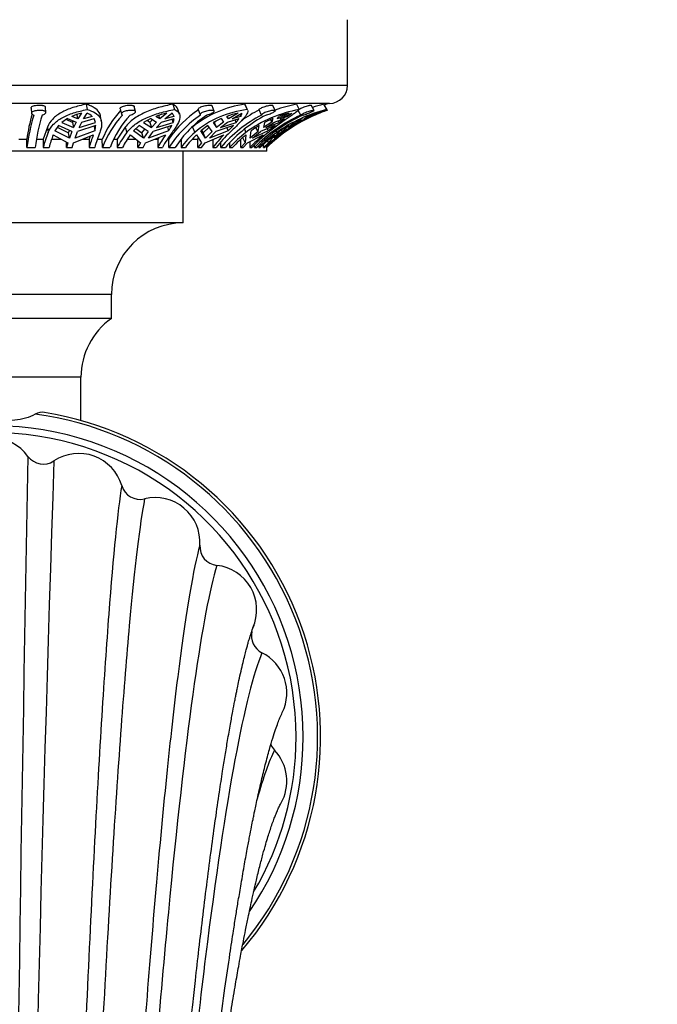
# Model space of a CAD drawing. Units: millimetres. Extents: x 0 to 823, y 0 to 1164.
# Drawn here: x 412 to 465, y 428 to 511 of the extents above; entities that cross this region are included whole.
import ezdxf
from ezdxf import colors
from ezdxf.entities.mleader import LeaderData, LeaderLine
from ezdxf.math import Vec2, Vec3

# ---------------------------------------------------------------- set-up
doc = ezdxf.new("R2010")
doc.units = ezdxf.units.MM
doc.layers.add('DV5_Défaut', color=7, linetype='Continuous')
doc.layers.add('Défaut', color=7, linetype='Continuous')

# ---------------------------------------------------------------- blocks, each defined once
blk = doc.blocks.new('_DOT')
at = {"color": 0}
blk.add_line((0, 0), (-1, 0), dxfattribs=at)
at = {"color": 0, "const_width": 0.333}
blk.add_lwpolyline([(-0.1665, 0, 1), (0.1665, 0, 1)], format="xyb", close=True, dxfattribs=at)
blk = doc.blocks.new('SE4')
at = {"layer": 'DV5_Défaut', "color": 7, "linetype": 'Continuous'}
for p, q in [((439.394, 505.283), (439.394, 510.783)), ((439.394, 505.283), (379.894, 505.283)), ((437.894, 503.783), (381.394, 503.783)), ((412.919, 503.391), (412.964, 502.953)), ((414.162, 503.03), (414.117, 503.469)), ((417.538, 503.708), (417.609, 503.265)), ((420.368, 503.321), (420.48, 502.884)), ((421.665, 503.093), (421.552, 503.533)), ((424.792, 503.708), (424.929, 503.265)), ((425.344, 502.853), (425.209, 503.292)), ((426.904, 503.264), (427.075, 502.828)), ((428.24, 503.142), (428.068, 503.582)), ((430.819, 503.708), (431.01, 503.265)), ((431.029, 503.23), (430.838, 503.672)), ((432.207, 502.803), (431.992, 503.24)), ((433.357, 503.175), (433.14, 503.615)), ((435.13, 503.708), (435.361, 503.265)), ((436.603, 503.193), (436.358, 503.634)), ((437.377, 503.708), (437.628, 503.265)), ((437.713, 503.199), (437.461, 503.641)), ((415.964, 502.508), (415.486, 502.188)), ((416.402, 502.194), (415.852, 502.433)), ((415.964, 502.508), (416.691, 502.223)), ((416.84, 502.501), (416.326, 502.687)), ((416.84, 502.501), (416.782, 502.863)), ((417.142, 502.977), (416.84, 502.501)), ((417.171, 502.223), (418.19, 502.508)), ((417.32, 502.501), (417.621, 502.977)), ((418.045, 502.687), (417.32, 502.501)), ((418.815, 502.241), (418.744, 502.679)), ((422.932, 502.508), (422.33, 502.188)), ((422.863, 502.194), (423.073, 502.425)), ((422.932, 502.508), (423.417, 502.223)), ((423.703, 502.501), (423.363, 502.687)), ((423.703, 502.501), (423.618, 502.775)), ((424.282, 502.977), (423.703, 502.501)), ((423.838, 502.223), (424.883, 502.508)), ((424.123, 502.501), (424.702, 502.977)), ((424.87, 502.687), (424.123, 502.501)), ((424.811, 502.188), (424.726, 502.465)), ((424.847, 502.763), (424.87, 502.687)), ((428.823, 502.508), (428.146, 502.188)), ((428.823, 502.508), (429.027, 502.223)), ((429.427, 502.501), (429.288, 502.687)), ((429.427, 502.501), (429.339, 502.704)), ((429.355, 502.223), (430.342, 502.508)), ((430.236, 502.977), (429.427, 502.501)), ((429.754, 502.501), (430.563, 502.977)), ((430.461, 502.687), (429.754, 502.501)), ((430.078, 502.188), (429.984, 502.405)), ((430.078, 502.188), (430.342, 502.508)), ((430.382, 502.87), (430.461, 502.687)), ((433.161, 502.508), (432.463, 502.188)), ((432.966, 502.419), (433.067, 502.223)), ((433.161, 502.508), (433.067, 502.223)), ((433.275, 502.223), (434.124, 502.508)), ((434.522, 502.977), (433.548, 502.501)), ((433.548, 502.501), (433.622, 502.687)), ((433.689, 502.188), (434.124, 502.508)), ((433.755, 502.501), (434.73, 502.977)), ((434.366, 502.687), (433.755, 502.501)), ((434.32, 502.777), (434.366, 502.687)), ((435.593, 502.508), (434.932, 502.188)), ((435.593, 502.508), (435.21, 502.223)), ((435.494, 502.803), (435.279, 503.192)), ((435.281, 502.223), (435.923, 502.508)), ((435.352, 502.188), (435.923, 502.508)), ((436.792, 502.977), (435.732, 502.501)), ((435.732, 502.501), (436.013, 502.687)), ((435.804, 502.501), (436.864, 502.977)), ((436.268, 502.687), (435.804, 502.501)), ((436.687, 502.803), (436.662, 502.846)), ((414.289, 501.795), (413.934, 500.783)), ((414.289, 501.795), (414.359, 501.358)), ((415.222, 501.94), (414.911, 501.492)), ((415.117, 501.788), (416.058, 501.312)), ((416.333, 501.424), (415.222, 501.94)), ((415.486, 502.188), (416.472, 501.759)), ((416.402, 502.194), (416.459, 502.314)), ((416.402, 502.194), (416.472, 501.759)), ((416.691, 502.223), (416.472, 501.759)), ((418.336, 501.94), (416.813, 501.424)), ((416.952, 501.759), (417.171, 502.223)), ((416.952, 501.759), (418.316, 502.188)), ((418.191, 501.89), (418.255, 501.492)), ((420.807, 501.795), (420.126, 500.783)), ((420.807, 501.795), (420.942, 501.358)), ((421.971, 501.94), (421.494, 501.492)), ((421.696, 501.682), (422.202, 501.312)), ((422.73, 501.424), (421.971, 501.94)), ((422.202, 501.312), (422.429, 501.628)), ((422.33, 502.188), (422.998, 501.759)), ((422.863, 502.194), (422.627, 502.346)), ((422.863, 502.194), (422.998, 501.759)), ((423.417, 502.223), (422.998, 501.759)), ((424.701, 501.94), (423.151, 501.424)), ((423.418, 501.759), (423.838, 502.223)), ((423.418, 501.759), (424.811, 502.188)), ((424.326, 501.815), (424.426, 501.492)), ((426.421, 501.795), (426.61, 501.358)), ((427.721, 501.94), (427.117, 501.492)), ((427.329, 501.312), (427.816, 501.798)), ((428.067, 501.424), (427.721, 501.94)), ((428.146, 502.188), (428.441, 501.759)), ((428.253, 502.194), (428.394, 502.305)), ((428.253, 502.194), (428.441, 501.759)), ((429.846, 501.94), (428.394, 501.424)), ((429.027, 502.223), (428.441, 501.759)), ((428.769, 501.759), (429.355, 502.223)), ((428.769, 501.759), (430.078, 502.188)), ((429.291, 501.742), (429.399, 501.492)), ((430.77, 501.615), (430.903, 501.358)), ((431.911, 501.424), (431.736, 501.762)), ((431.911, 501.424), (432.007, 501.94)), ((433.355, 501.94), (432.119, 501.424)), ((433.067, 502.223), (432.362, 501.759)), ((432.463, 502.188), (432.362, 501.759)), ((432.569, 501.759), (433.275, 502.223)), ((432.569, 501.759), (433.689, 502.188)), ((432.685, 501.66), (432.772, 501.492)), ((433.689, 502.188), (433.612, 502.336)), ((434.481, 501.94), (433.775, 501.492)), ((433.952, 501.424), (434.481, 501.94)), ((434.943, 501.94), (434.023, 501.424)), ((435.21, 502.223), (434.442, 501.759)), ((434.932, 502.188), (434.442, 501.759)), ((434.513, 501.759), (435.352, 502.188)), ((435.166, 502.301), (435.21, 502.223)), ((435.255, 502.208), (435.281, 502.223)), ((435.352, 502.188), (435.321, 502.241)), ((411.894, 500.783), (412.57, 500.783)), ((412.581, 500.097), (412.57, 500.783)), ((413.379, 500.783), (413.934, 500.783)), ((413.934, 500.783), (413.934, 500.097)), ((414.645, 500.783), (415.437, 500.783)), ((414.768, 501.142), (415.999, 500.477)), ((416.129, 500.872), (414.911, 501.492)), ((416.058, 501.312), (416.134, 501.516)), ((416.129, 500.872), (416.058, 501.312)), ((416.333, 501.424), (416.129, 500.872)), ((416.478, 500.477), (418.127, 501.142)), ((418.255, 501.492), (416.608, 500.872)), ((416.608, 500.872), (416.813, 501.424)), ((417.239, 500.783), (417.784, 500.783)), ((417.872, 501.039), (417.784, 500.783)), ((417.784, 500.783), (417.784, 500.097)), ((418.469, 500.783), (418.879, 500.783)), ((418.889, 500.097), (418.879, 500.783)), ((419.84, 500.783), (420.126, 500.783)), ((420.126, 500.783), (420.126, 500.097)), ((420.993, 500.783), (421.696, 500.783)), ((421.228, 501.142), (422.088, 500.477)), ((422.338, 500.872), (421.494, 501.492)), ((422.338, 500.872), (422.202, 501.312)), ((422.73, 501.424), (422.338, 500.872)), ((422.509, 500.477), (424.172, 501.142)), ((424.426, 501.492), (422.759, 500.872)), ((422.759, 500.872), (423.151, 501.424)), ((423.277, 500.783), (423.515, 500.783)), ((423.601, 500.914), (423.515, 500.783)), ((423.515, 500.783), (423.515, 500.097)), ((424.328, 500.783), (424.439, 500.783)), ((424.448, 500.097), (424.439, 500.783)), ((425.469, 500.783), (425.469, 500.097)), ((426.422, 500.783), (426.862, 500.783)), ((426.749, 501.142), (427.17, 500.477)), ((426.862, 500.783), (426.927, 500.86)), ((426.862, 500.097), (426.862, 500.783)), ((427.519, 500.872), (427.117, 501.492)), ((427.181, 501.539), (427.329, 501.312)), ((427.519, 500.872), (427.329, 501.312)), ((427.498, 500.477), (429.041, 501.142)), ((428.067, 501.424), (427.519, 500.872)), ((429.399, 501.492), (427.846, 500.872)), ((427.846, 500.872), (428.394, 501.424)), ((428.122, 500.746), (428.122, 500.097)), ((430.46, 500.097), (430.46, 500.783)), ((430.601, 500.921), (430.832, 500.477)), ((430.884, 501.142), (430.832, 500.477)), ((431.04, 500.477), (432.338, 501.142)), ((431.252, 500.872), (431.324, 501.492)), ((431.911, 501.424), (431.252, 500.872)), ((432.772, 501.492), (431.459, 500.872)), ((431.459, 500.872), (432.119, 501.424)), ((433.298, 501.142), (432.777, 500.477)), ((432.848, 500.477), (433.796, 501.142)), ((433.234, 500.872), (433.775, 501.492)), ((433.952, 501.424), (433.234, 500.872)), ((434.271, 501.492), (433.305, 500.872)), ((433.41, 501.471), (433.474, 501.358)), ((433.952, 501.424), (433.877, 501.556)), ((433.994, 501.402), (434.023, 501.424)), ((434.241, 501.546), (434.271, 501.492)), ((412.581, 500.097), (413.274, 500.097)), ((413.934, 500.097), (414.426, 500.097)), ((415.884, 500.097), (415.884, 500.54)), ((415.999, 500.477), (415.884, 500.097)), ((415.884, 500.097), (416.363, 500.097)), ((416.363, 500.097), (416.478, 500.477)), ((417.784, 500.097), (418.252, 500.097)), ((418.889, 500.097), (419.526, 500.097)), ((420.126, 500.097), (420.571, 500.097)), ((421.868, 500.097), (421.868, 500.648)), ((422.088, 500.477), (421.868, 500.097)), ((421.868, 500.097), (422.288, 500.097)), ((422.288, 500.097), (422.509, 500.477)), ((423.515, 500.097), (423.912, 500.097)), ((424.448, 500.097), (424.977, 500.097)), ((425.469, 500.097), (425.83, 500.097)), ((427.17, 500.477), (426.862, 500.097)), ((426.862, 500.097), (427.189, 500.097)), ((427.189, 500.097), (427.498, 500.477)), ((428.122, 500.097), (428.416, 500.097)), ((428.807, 500.097), (428.803, 500.557)), ((428.807, 500.097), (429.186, 500.097)), ((429.531, 500.467), (429.531, 500.097)), ((429.531, 500.097), (429.778, 500.097)), ((430.832, 500.477), (430.46, 500.097)), ((430.46, 500.097), (430.668, 500.097)), ((430.668, 500.097), (431.04, 500.477)), ((431.232, 500.576), (431.232, 500.097)), ((431.232, 500.097), (431.4, 500.097)), ((431.614, 500.097), (431.613, 500.308)), ((431.614, 500.097), (431.811, 500.097)), ((431.981, 500.256), (431.981, 500.097)), ((431.981, 500.097), (432.095, 500.097)), ((432.777, 500.477), (432.373, 500.097)), ((432.373, 500.097), (432.373, 500.353)), ((432.373, 500.097), (432.444, 500.097)), ((432.444, 500.097), (432.848, 500.477)), ((432.593, 500.237), (432.593, 500.097)), ((432.593, 500.097), (432.621, 500.097)), ((432.644, 500.097), (432.642, 500.097)), ((432.644, 499.783), (432.644, 500.097)), ((432.685, 500.641), (432.777, 500.477)), ((432.644, 499.783), (386.644, 499.783)), ((425.644, 493.783), (425.644, 499.783)), ((425.644, 493.783), (393.644, 493.783)), ((419.644, 487.783), (399.644, 487.783)), ((419.644, 485.783), (419.644, 487.783)), ((419.644, 485.783), (399.644, 485.783)), ((417.094, 480.874), (402.194, 480.874)), ((417.094, 477.254), (417.094, 480.874))]:
    blk.add_line(p, q, dxfattribs=at)
for centre, radius, start, end in [((437.894, 505.283), 1.5, 270, 0), ((432.366, 495.259), 9.662, 124.29921, 145.12839), ((432.001, 494.982), 8.806, 97.71359, 129.31612), ((432.024, 494.897), 8.429, 96.90647, 129.96002), ((437.402, 492.916), 11.656, 117.65563, 126.18007), ((437.228, 492.737), 10.692, 100.06104, 126.26825), ((437.136, 492.898), 10.995, 100.51235, 110.18672), ((440.689, 491.123), 12.522, 104.14907, 125.17849), ((443.434, 488.382), 15.976, 111.3107, 118.33716), ((440.679, 491.09), 13.043, 104.66526, 108.80062), ((441.266, 492.391), 11.875, 108.68746, 108.86069), ((442.051, 490.414), 14, 107.27342, 109.15574), ((427.544, 498.806), 15.104, 164.29156, 172.48035), ((428.455, 498.17), 15.991, 163.15671, 173.07922), ((428.591, 498.287), 15.424, 162.97301, 173.2614), ((418.827, 496.937), 6.271, 105.594, 113.50593), ((416.97, 501.568), 1.552, 46.15189, 65.1992), ((417.399, 502.01), 0.934, 10.97392, 32.19735), ((426.849, 497.414), 8.653, 138.15615, 157.09022), ((427.127, 496.871), 8.847, 137.88984, 158.61468), ((427.599, 496.973), 8.656, 137.65671, 158.84462), ((426.542, 494.201), 9.062, 104.44426, 110.53751), ((432.491, 494.884), 9.584, 124.28194, 147.05147), ((424.324, 502.564), 0.56, 17.37622, 47.48124), ((423.757, 502.593), 1.13, 339.00137, 355.69652), ((432.949, 494.953), 9.488, 124.16203, 147.16785), ((437.453, 492.725), 11.362, 117.49997, 139.54883), ((437.806, 492.758), 11.321, 117.45733, 139.58805), ((433.064, 492.022), 11.314, 104.47691, 109.49702), ((429.913, 503.043), 0.653, 327.02603, 354.19974), ((440.802, 491.062), 12.886, 114.32452, 135.47819), ((440.995, 491.067), 12.879, 114.31705, 135.48238), ((442.048, 490.414), 13.5, 113.40012, 134.17127), ((437.966, 490.727), 12.725, 105.70414, 109.96192), ((430.806, 507.529), 6.01, 306.32997, 310.76064), ((443.434, 488.382), 15.976, 118.42143, 122.35899), ((441.232, 489.833), 13.874, 108.66441, 112.09818), ((446.238, 482.939), 22.122, 115.0725, 116.78742), ((441.344, 492.222), 11.561, 108.30178, 113.75555), ((416.663, 502.011), 1.674, 341.95504, 357.56368), ((421.164, 503.806), 3.999, 324.64953, 332.18022), ((416.017, 515.311), 19.237, 314.08033, 315.96434), ((435.855, 495.326), 7.651, 120.18959, 126.30398), ((454.957, 473.196), 35.956, 126.9269, 128.0978), ((443.104, 488.966), 15.327, 122.17241, 125.18887), ((428.23, 495.978), 14.878, 158.80267, 163.92916), ((429.313, 495.799), 15.495, 159.8269, 163.89553), ((432.671, 495.799), 15.495, 159.8269, 163.89553), ((432.548, 495.978), 14.878, 158.80267, 163.92916), ((429.885, 494.677), 11.163, 143.23636, 150.95133), ((430.562, 494.545), 11.431, 144.74776, 150.94042), ((433.507, 494.545), 11.431, 144.74776, 150.94042), ((433.67, 494.677), 11.163, 143.23636, 150.95133), ((434.613, 492.972), 11.592, 133.66355, 142.07521), ((435.071, 492.903), 11.711, 135.28485, 142.09787), ((437.363, 492.903), 11.711, 135.28485, 142.09787), ((437.56, 492.972), 11.592, 133.66355, 142.07521), ((438.779, 491.406), 12.692, 128.35634, 136.77927), ((439.053, 491.393), 12.719, 129.96375, 136.82253), ((440.507, 491.393), 12.719, 129.96375, 136.82253), ((440.648, 491.406), 12.692, 128.35634, 136.77927), ((441.382, 490.475), 13.453, 126.00093, 134.33438), ((441.492, 490.496), 13.434, 127.58408, 134.38633), ((441.99, 490.496), 13.434, 127.58408, 134.38633), ((442.022, 490.475), 13.453, 126.00093, 128.47442), ((442.051, 490.414), 13.5, 133.9235, 134.17229), ((425.644, 487.783), 6, 90, 180), ((423.094, 480.874), 6, 125.09963, 180), ((413.851, 476.792), 1.153, 80.49814, 120.03623), ((409.644, 450.783), 27.25, 320.45027, 82.34593), ((409.644, 450.783), 27.5, 319.51463, 80.79966), ((409.644, 450.783), 26.042, 0, 214.16656), ((409.644, 450.783), 25.45, 0, 210.48155), ((409.644, 472.033), 3.75, 36.39173, 143.60827), ((416.912, 470.751), 3.75, 16.39173, 123.60827), ((8903.894, 308.329), 8492.853, 178.8805131, 180.1811931), ((5321.868, 308.408), 4909.821, 178.068706, 180.312418), ((413.951, 475.207), 1.6, 216.39173, 303.60827), ((422.044, 472.261), 1.6, 196.39173, 283.60827), ((423.303, 467.061), 3.75, 356.39173, 103.60827), ((428.643, 466.724), 1.6, 176.39173, 263.60827), ((428.047, 461.408), 3.75, 336.39173, 83.60827), ((432.949, 459.265), 1.6, 167.74651, 243.60827), ((430.571, 454.473), 3.75, 333.82794, 63.60827), ((409.644, 450.783), 26.042, 325.88542, 0), ((409.644, 450.783), 25.45, 329.3766, 0), ((434.445, 450.783), 1.6, 203.49628, 223.60827), ((430.571, 447.093), 3.75, 330.1602, 43.60827)]:
    blk.add_arc(centre, radius, start, end, dxfattribs=at)
for points, knots in [([(412.919, 503.392), (412.919, 503.395), (412.918, 503.398), (412.918, 503.4), (412.919, 503.426), (412.93, 503.451), (412.953, 503.475), (412.975, 503.499), (413.009, 503.522), (413.052, 503.542), (413.094, 503.562), (413.147, 503.58), (413.205, 503.595), (413.263, 503.609), (413.328, 503.621), (413.395, 503.629), (413.461, 503.636), (413.53, 503.64), (413.597, 503.64), (413.662, 503.64), (413.727, 503.637), (413.787, 503.63), (413.822, 503.626), (413.857, 503.62), (413.888, 503.613), (413.941, 503.602), (413.987, 503.587), (414.023, 503.57), (414.059, 503.552), (414.086, 503.532), (414.101, 503.51), (414.11, 503.497), (414.116, 503.483), (414.117, 503.469)], [0, 0, 0, 0, 0.012554, 0.012554, 0.012554, 0.120094, 0.120094, 0.120094, 0.228788, 0.228788, 0.228788, 0.338137, 0.338137, 0.338137, 0.446884, 0.446884, 0.446884, 0.553879, 0.553879, 0.553879, 0.659144, 0.659144, 0.659144, 0.722541, 0.722541, 0.722541, 0.829908, 0.829908, 0.829908, 0.937198, 0.937198, 0.937198, 1, 1, 1, 1]), ([(417.538, 503.708), (417.141, 503.632), (416.767, 503.539), (416.238, 503.367), (416.069, 503.304), (415.75, 503.168), (415.6, 503.095), (415.176, 502.859), (414.929, 502.675), (414.536, 502.268), (414.387, 502.043), (414.289, 501.795)], [0, 0, 0, 0, 0.25, 0.25, 0.375, 0.375, 0.5, 0.5, 0.75, 0.75, 1, 1, 1, 1]), ([(414.359, 501.358), (414.455, 501.603), (414.606, 501.834), (414.9, 502.139), (415.01, 502.235), (415.252, 502.416), (415.386, 502.502), (415.811, 502.738), (416.129, 502.87), (416.833, 503.097), (417.211, 503.19), (417.609, 503.265)], [0, 0, 0, 0, 0.25, 0.25, 0.375, 0.375, 0.5, 0.5, 0.75, 0.75, 1, 1, 1, 1]), ([(418.744, 502.679), (418.725, 502.8), (418.686, 502.912), (418.533, 503.174), (418.396, 503.308), (418.122, 503.479), (418.02, 503.532), (417.793, 503.627), (417.671, 503.67), (417.538, 503.708)], [0, 0, 0, 0, 0.244334, 0.244334, 0.622167, 0.622167, 0.811083, 0.811083, 1, 1, 1, 1]), ([(417.609, 503.265), (417.874, 503.19), (418.098, 503.099), (418.465, 502.872), (418.603, 502.738), (418.787, 502.425), (418.832, 502.241), (418.827, 501.936), (418.813, 501.828), (418.763, 501.602), (418.726, 501.482), (418.677, 501.358)], [0, 0, 0, 0, 0.25, 0.25, 0.5, 0.5, 0.75, 0.75, 0.875, 0.875, 1, 1, 1, 1]), ([(420.367, 503.322), (420.365, 503.331), (420.365, 503.34), (420.365, 503.349), (420.368, 503.373), (420.382, 503.399), (420.406, 503.424), (420.431, 503.449), (420.466, 503.474), (420.51, 503.497), (420.554, 503.52), (420.608, 503.541), (420.667, 503.56), (420.726, 503.579), (420.791, 503.595), (420.858, 503.608), (420.925, 503.62), (420.994, 503.629), (421.061, 503.635), (421.126, 503.64), (421.191, 503.641), (421.249, 503.639), (421.284, 503.638), (421.318, 503.635), (421.348, 503.631), (421.398, 503.625), (421.442, 503.615), (421.475, 503.601), (421.507, 503.588), (421.531, 503.572), (421.543, 503.553), (421.547, 503.546), (421.55, 503.54), (421.552, 503.533)], [0, 0, 0, 0, 0.039902, 0.039902, 0.039902, 0.146835, 0.146835, 0.146835, 0.2548, 0.2548, 0.2548, 0.363862, 0.363862, 0.363862, 0.473251, 0.473251, 0.473251, 0.581615, 0.581615, 0.581615, 0.688077, 0.688077, 0.688077, 0.752292, 0.752292, 0.752292, 0.858612, 0.858612, 0.858612, 0.964848, 0.964848, 0.964848, 1, 1, 1, 1]), ([(424.792, 503.708), (424.374, 503.631), (423.967, 503.538), (423.375, 503.367), (423.179, 503.304), (422.804, 503.168), (422.624, 503.095), (422.277, 502.937), (422.111, 502.853), (421.795, 502.671), (421.644, 502.573), (421.228, 502.267), (420.995, 502.042), (420.807, 501.795)], [0, 0, 0, 0, 0.25, 0.25, 0.375, 0.375, 0.5, 0.5, 0.625, 0.625, 0.75, 0.75, 1, 1, 1, 1]), ([(420.942, 501.358), (421.127, 501.603), (421.365, 501.834), (421.779, 502.14), (421.927, 502.236), (422.242, 502.416), (422.411, 502.502), (422.934, 502.738), (423.308, 502.871), (423.902, 503.041), (424.105, 503.093), (424.514, 503.186), (424.72, 503.227), (424.929, 503.265)], [0, 0, 0, 0, 0.25, 0.25, 0.375, 0.375, 0.5, 0.5, 0.75, 0.75, 0.875, 0.875, 1, 1, 1, 1]), ([(424.929, 503.265), (425.092, 503.19), (425.21, 503.099), (425.356, 502.871), (425.382, 502.739), (425.344, 502.425), (425.278, 502.241), (425.118, 501.936), (425.054, 501.829), (424.906, 501.602), (424.821, 501.482), (424.728, 501.358)], [0, 0, 0, 0, 0.25, 0.25, 0.5, 0.5, 0.75, 0.75, 0.875, 0.875, 1, 1, 1, 1]), ([(425.208, 503.293), (425.194, 503.339), (425.174, 503.382), (425.076, 503.536), (424.957, 503.631), (424.792, 503.708)], [0, 0, 0, 0, 0.261351, 0.261351, 1, 1, 1, 1]), ([(426.904, 503.265), (426.9, 503.276), (426.899, 503.288), (426.902, 503.3), (426.907, 503.322), (426.923, 503.346), (426.949, 503.371), (426.975, 503.396), (427.012, 503.421), (427.056, 503.446), (427.102, 503.471), (427.156, 503.495), (427.214, 503.517), (427.274, 503.539), (427.339, 503.559), (427.405, 503.576), (427.472, 503.593), (427.541, 503.607), (427.606, 503.618), (427.671, 503.628), (427.735, 503.635), (427.792, 503.638), (427.827, 503.64), (427.86, 503.641), (427.89, 503.64), (427.937, 503.638), (427.977, 503.633), (428.006, 503.624), (428.036, 503.616), (428.056, 503.604), (428.065, 503.589), (428.066, 503.587), (428.067, 503.584), (428.068, 503.582)], [0, 0, 0, 0, 0.059649, 0.059649, 0.059649, 0.166172, 0.166172, 0.166172, 0.2734, 0.2734, 0.2734, 0.381749, 0.381749, 0.381749, 0.491061, 0.491061, 0.491061, 0.600322, 0.600322, 0.600322, 0.708192, 0.708192, 0.708192, 0.77438, 0.77438, 0.77438, 0.879787, 0.879787, 0.879787, 0.985133, 0.985133, 0.985133, 1, 1, 1, 1]), ([(431.992, 503.24), (431.992, 503.245), (431.994, 503.251), (431.996, 503.257), (432.004, 503.275), (432.022, 503.296), (432.05, 503.319), (432.078, 503.342), (432.117, 503.367), (432.162, 503.392), (432.208, 503.417), (432.262, 503.443), (432.321, 503.467), (432.38, 503.491), (432.444, 503.514), (432.509, 503.535), (432.575, 503.556), (432.643, 503.575), (432.707, 503.59), (432.771, 503.605), (432.833, 503.617), (432.888, 503.626), (432.923, 503.631), (432.955, 503.635), (432.984, 503.638), (433.028, 503.641), (433.065, 503.641), (433.091, 503.637), (433.117, 503.634), (433.134, 503.627), (433.14, 503.616), (433.14, 503.616), (433.14, 503.616), (433.14, 503.615)], [0, 0, 0, 0, 0.0350692, 0.0350692, 0.0350692, 0.1454956, 0.1454956, 0.1454956, 0.2562813, 0.2562813, 0.2562813, 0.3679492, 0.3679492, 0.3679492, 0.4808188, 0.4808188, 0.4808188, 0.5944737, 0.5944737, 0.5944737, 0.7076652, 0.7076652, 0.7076652, 0.7790562, 0.7790562, 0.7790562, 0.8880922, 0.8880922, 0.8880922, 0.9971146, 0.9971146, 0.9971146, 1, 1, 1, 1]), ([(435.361, 503.265), (435.291, 503.19), (435.177, 503.098), (434.943, 502.929), (434.854, 502.866), (434.66, 502.732), (434.554, 502.659), (434.327, 502.503), (434.205, 502.418), (433.947, 502.237), (433.81, 502.139), (433.387, 501.832), (433.088, 501.607), (432.773, 501.358)], [0, 0, 0, 0, 0.25, 0.25, 0.375, 0.375, 0.5, 0.5, 0.625, 0.625, 0.75, 0.75, 1, 1, 1, 1]), ([(435.337, 503.297), (435.361, 503.311), (435.387, 503.325), (435.416, 503.34), (435.464, 503.364), (435.519, 503.389), (435.577, 503.414), (435.636, 503.439), (435.7, 503.465), (435.764, 503.488), (435.828, 503.511), (435.894, 503.534), (435.956, 503.553), (436.018, 503.572), (436.078, 503.589), (436.13, 503.603), (436.164, 503.611), (436.196, 503.619), (436.224, 503.625), (436.265, 503.633), (436.298, 503.638), (436.321, 503.64), (436.343, 503.641), (436.355, 503.639), (436.358, 503.634)], [0, 0, 0, 0, 0.085053, 0.085053, 0.085053, 0.222777, 0.222777, 0.222777, 0.361769, 0.361769, 0.361769, 0.502218, 0.502218, 0.502218, 0.643271, 0.643271, 0.643271, 0.734585, 0.734585, 0.734585, 0.870289, 0.870289, 0.870289, 1, 1, 1, 1]), ([(413.844, 502.804), (413.867, 502.81), (413.89, 502.817), (413.911, 502.824), (413.966, 502.843), (414.014, 502.864), (414.053, 502.887), (414.091, 502.911), (414.121, 502.936), (414.139, 502.96), (414.158, 502.985), (414.165, 503.011), (414.161, 503.034), (414.158, 503.058), (414.142, 503.081), (414.115, 503.101), (414.089, 503.121), (414.052, 503.139), (414.006, 503.153), (413.976, 503.163), (413.942, 503.171), (413.906, 503.177), (413.852, 503.187), (413.791, 503.193), (413.727, 503.196), (413.664, 503.199), (413.596, 503.199), (413.531, 503.195), (413.465, 503.191), (413.399, 503.183), (413.338, 503.172), (413.277, 503.161), (413.219, 503.147), (413.169, 503.13), (413.118, 503.113), (413.075, 503.093), (413.042, 503.071), (413.008, 503.049), (412.984, 503.025), (412.972, 503), (412.961, 502.975), (412.96, 502.949), (412.972, 502.924), (412.983, 502.9), (413.006, 502.876), (413.04, 502.854), (413.069, 502.835), (413.107, 502.818), (413.151, 502.803)], [0, 0, 0, 0, 0.026347, 0.026347, 0.026347, 0.09292, 0.09292, 0.09292, 0.159866, 0.159866, 0.159866, 0.22734, 0.22734, 0.22734, 0.295302, 0.295302, 0.295302, 0.363302, 0.363302, 0.363302, 0.407028, 0.407028, 0.407028, 0.472413, 0.472413, 0.472413, 0.537813, 0.537813, 0.537813, 0.603068, 0.603068, 0.603068, 0.66907, 0.66907, 0.66907, 0.736314, 0.736314, 0.736314, 0.804463, 0.804463, 0.804463, 0.87266, 0.87266, 0.87266, 0.940216, 0.940216, 0.940216, 1, 1, 1, 1]), ([(421.201, 502.804), (421.201, 502.804), (421.201, 502.804), (421.201, 502.804), (421.266, 502.82), (421.328, 502.839), (421.384, 502.861), (421.441, 502.882), (421.492, 502.907), (421.533, 502.931), (421.575, 502.956), (421.609, 502.981), (421.631, 503.006), (421.654, 503.03), (421.666, 503.054), (421.667, 503.076), (421.668, 503.098), (421.657, 503.118), (421.635, 503.135), (421.613, 503.151), (421.58, 503.166), (421.538, 503.176), (421.511, 503.182), (421.481, 503.188), (421.448, 503.191), (421.397, 503.197), (421.338, 503.199), (421.277, 503.198), (421.215, 503.197), (421.149, 503.192), (421.084, 503.183), (421.018, 503.175), (420.951, 503.163), (420.889, 503.149), (420.826, 503.134), (420.765, 503.116), (420.712, 503.096), (420.659, 503.076), (420.611, 503.053), (420.574, 503.029), (420.537, 503.005), (420.51, 502.979), (420.494, 502.954), (420.478, 502.929), (420.474, 502.904), (420.481, 502.88), (420.488, 502.858), (420.507, 502.836), (420.536, 502.818), (420.545, 502.813), (420.554, 502.808), (420.564, 502.803)], [0, 0, 0, 0, 0.000247, 0.000247, 0.000247, 0.066722, 0.066722, 0.066722, 0.133504, 0.133504, 0.133504, 0.200763, 0.200763, 0.200763, 0.268565, 0.268565, 0.268565, 0.336635, 0.336635, 0.336635, 0.404298, 0.404298, 0.404298, 0.446788, 0.446788, 0.446788, 0.512117, 0.512117, 0.512117, 0.577431, 0.577431, 0.577431, 0.643042, 0.643042, 0.643042, 0.709796, 0.709796, 0.709796, 0.77768, 0.77768, 0.77768, 0.845969, 0.845969, 0.845969, 0.913829, 0.913829, 0.913829, 0.980911, 0.980911, 0.980911, 1, 1, 1, 1]), ([(427.621, 502.804), (427.664, 502.814), (427.706, 502.826), (427.748, 502.839), (427.812, 502.859), (427.875, 502.882), (427.932, 502.905), (427.99, 502.929), (428.043, 502.955), (428.087, 502.98), (428.131, 503.004), (428.168, 503.029), (428.194, 503.052), (428.221, 503.075), (428.237, 503.097), (428.242, 503.116), (428.246, 503.135), (428.239, 503.151), (428.222, 503.164), (428.204, 503.176), (428.175, 503.186), (428.137, 503.191), (428.113, 503.195), (428.086, 503.197), (428.056, 503.198), (428.009, 503.199), (427.953, 503.197), (427.893, 503.191), (427.834, 503.185), (427.769, 503.176), (427.704, 503.163), (427.639, 503.151), (427.572, 503.135), (427.509, 503.117), (427.445, 503.098), (427.383, 503.077), (427.328, 503.054), (427.272, 503.031), (427.223, 503.006), (427.183, 502.981), (427.144, 502.956), (427.113, 502.93), (427.094, 502.905), (427.076, 502.881), (427.068, 502.858), (427.072, 502.838), (427.074, 502.825), (427.081, 502.814), (427.092, 502.803)], [0, 0, 0, 0, 0.043403, 0.043403, 0.043403, 0.110048, 0.110048, 0.110048, 0.177111, 0.177111, 0.177111, 0.244721, 0.244721, 0.244721, 0.312746, 0.312746, 0.312746, 0.38063, 0.38063, 0.38063, 0.447636, 0.447636, 0.447636, 0.488632, 0.488632, 0.488632, 0.554278, 0.554278, 0.554278, 0.619878, 0.619878, 0.619878, 0.686174, 0.686174, 0.686174, 0.753706, 0.753706, 0.753706, 0.821947, 0.821947, 0.821947, 0.890018, 0.890018, 0.890018, 0.957363, 0.957363, 0.957363, 1, 1, 1, 1]), ([(431.044, 503.184), (431.056, 503.127), (431.047, 503.061), (430.996, 502.929), (430.963, 502.866), (430.875, 502.732), (430.821, 502.66), (430.629, 502.425), (430.457, 502.241), (430.053, 501.833), (429.819, 501.607), (429.557, 501.358)], [0, 0, 0, 0, 0.181659, 0.181659, 0.318049, 0.318049, 0.454439, 0.454439, 0.72722, 0.72722, 1, 1, 1, 1]), ([(432.586, 502.804), (432.604, 502.808), (432.623, 502.814), (432.642, 502.819), (432.704, 502.837), (432.769, 502.859), (432.832, 502.881), (432.895, 502.904), (432.959, 502.929), (433.017, 502.954), (433.076, 502.979), (433.131, 503.004), (433.178, 503.028), (433.225, 503.052), (433.265, 503.075), (433.295, 503.096), (433.325, 503.116), (433.345, 503.134), (433.354, 503.149), (433.363, 503.164), (433.361, 503.176), (433.347, 503.184), (433.334, 503.192), (433.31, 503.197), (433.276, 503.198), (433.255, 503.199), (433.231, 503.198), (433.205, 503.196), (433.16, 503.192), (433.107, 503.185), (433.05, 503.175), (432.993, 503.165), (432.93, 503.151), (432.866, 503.135), (432.802, 503.118), (432.735, 503.098), (432.671, 503.077), (432.607, 503.055), (432.543, 503.031), (432.487, 503.007), (432.431, 502.982), (432.379, 502.956), (432.337, 502.931), (432.296, 502.906), (432.263, 502.882), (432.241, 502.86), (432.219, 502.839), (432.208, 502.819), (432.207, 502.803)], [0, 0, 0, 0, 0.020517, 0.020517, 0.020517, 0.087066, 0.087066, 0.087066, 0.153972, 0.153972, 0.153972, 0.221397, 0.221397, 0.221397, 0.289328, 0.289328, 0.289328, 0.357353, 0.357353, 0.357353, 0.424736, 0.424736, 0.424736, 0.490964, 0.490964, 0.490964, 0.530761, 0.530761, 0.530761, 0.597055, 0.597055, 0.597055, 0.663289, 0.663289, 0.663289, 0.730423, 0.730423, 0.730423, 0.798524, 0.798524, 0.798524, 0.866751, 0.866751, 0.866751, 0.934376, 0.934376, 0.934376, 1, 1, 1, 1]), ([(435.691, 502.804), (435.738, 502.818), (435.791, 502.837), (435.846, 502.857), (435.906, 502.878), (435.969, 502.902), (436.032, 502.926), (436.095, 502.951), (436.16, 502.976), (436.219, 503.001), (436.28, 503.026), (436.338, 503.05), (436.388, 503.072), (436.439, 503.094), (436.483, 503.114), (436.517, 503.131), (436.552, 503.149), (436.577, 503.163), (436.591, 503.174), (436.604, 503.184), (436.607, 503.192), (436.599, 503.196), (436.591, 503.199), (436.572, 503.199), (436.544, 503.196), (436.527, 503.194), (436.506, 503.19), (436.482, 503.186), (436.442, 503.178), (436.393, 503.166), (436.338, 503.152), (436.284, 503.138), (436.223, 503.12), (436.161, 503.1), (436.098, 503.08), (436.031, 503.058), (435.967, 503.034), (435.903, 503.01), (435.839, 502.984), (435.781, 502.959), (435.723, 502.934), (435.67, 502.908), (435.625, 502.885), (435.581, 502.862), (435.544, 502.84), (435.518, 502.822), (435.509, 502.815), (435.501, 502.809), (435.494, 502.803)], [0, 0, 0, 0, 0.062471, 0.062471, 0.062471, 0.129222, 0.129222, 0.129222, 0.196439, 0.196439, 0.196439, 0.264204, 0.264204, 0.264204, 0.332267, 0.332267, 0.332267, 0.399972, 0.399972, 0.399972, 0.466643, 0.466643, 0.466643, 0.532221, 0.532221, 0.532221, 0.571482, 0.571482, 0.571482, 0.638514, 0.638514, 0.638514, 0.705487, 0.705487, 0.705487, 0.773307, 0.773307, 0.773307, 0.841591, 0.841591, 0.841591, 0.909488, 0.909488, 0.909488, 0.976613, 0.976613, 0.976613, 1, 1, 1, 1]), ([(413.273, 477.79), (412.773, 477.469), (412.173, 477.348), (410.937, 477.203), (410.289, 477.185), (409.002, 477.185), (408.357, 477.202), (407.115, 477.348), (406.513, 477.47), (406.015, 477.79)], [0, 0, 0, 0, 0.25, 0.25, 0.5, 0.5, 0.75, 0.75, 1, 1, 1, 1]), ([(420.51, 471.809), (420.171, 469.703), (419.804, 466.073), (419.039, 456.037), (418.64, 449.629), (417.844, 434.545), (417.445, 425.866), (416.689, 406.948), (416.331, 396.707), (415.698, 375.529), (415.421, 364.592), (414.987, 342.963), (414.828, 332.276), (414.651, 312.084), (414.633, 302.587), (414.714, 289.991), (414.758, 286.122), (414.818, 282.527)], [0, 0, 0, 0, 0.133621, 0.133621, 0.267241, 0.267241, 0.400862, 0.400862, 0.534483, 0.534483, 0.668103, 0.668103, 0.801724, 0.801724, 0.935345, 0.935345, 1, 1, 1, 1]), ([(422.421, 470.706), (422.023, 468.633), (421.591, 465.052), (420.692, 455.134), (420.223, 448.795), (419.286, 433.854), (418.817, 425.248), (417.929, 406.472), (417.508, 396.298), (416.763, 375.244), (416.438, 364.364), (415.926, 342.842), (415.74, 332.205), (415.532, 312.113), (415.51, 302.667), (415.605, 290.25), (415.655, 286.495), (415.723, 283.002)], [0, 0, 0, 0, 0.133828, 0.133828, 0.267656, 0.267656, 0.401484, 0.401484, 0.535312, 0.535312, 0.66914, 0.66914, 0.802967, 0.802967, 0.936795, 0.936795, 1, 1, 1, 1]), ([(427.046, 466.825), (426.504, 464.868), (425.916, 461.461), (424.691, 451.96), (424.052, 445.863), (423.132, 435.447), (422.849, 432.031), (422.57, 428.424)], [0, 0, 0, 0, 0.4094035, 0.4094035, 0.818807, 0.818807, 1, 1, 1, 1]), ([(428.465, 465.134), (427.879, 463.228), (427.242, 459.897), (425.918, 450.576), (425.226, 444.585), (423.847, 430.364), (423.156, 422.13), (421.848, 404.066), (421.227, 394.233), (420.13, 373.806), (419.651, 363.213), (418.898, 342.23), (418.623, 331.845), (418.317, 312.262), (418.285, 303.073), (418.42, 291.554), (418.48, 288.368), (418.562, 285.382)], [0, 0, 0, 0, 0.134911, 0.134911, 0.269822, 0.269822, 0.404733, 0.404733, 0.539644, 0.539644, 0.674555, 0.674555, 0.809466, 0.809466, 0.944377, 0.944377, 1, 1, 1, 1]), ([(420.113, 286.97), (420.078, 288.045), (420.014, 290.456), (419.928, 294.765), (419.877, 299.574), (419.858, 304.525), (419.872, 309.462), (419.914, 314.35), (419.976, 318.858), (420.049, 322.948), (420.128, 326.62), (420.212, 330.036), (420.323, 334.111), (420.492, 339.558), (420.752, 346.765), (421.097, 354.997), (421.511, 363.577), (421.953, 371.748), (422.412, 379.446), (422.888, 386.79), (423.381, 393.81), (423.877, 400.369), (424.356, 406.305), (424.787, 411.32), (425.161, 415.463), (425.473, 418.78), (425.763, 421.759), (426.026, 424.361), (426.254, 426.543), (426.465, 428.516), (426.698, 430.645), (426.984, 433.17), (427.313, 435.953), (427.659, 438.739), (428.007, 441.412), (428.347, 443.886), (428.662, 446.053), (428.93, 447.809), (429.158, 449.242), (429.377, 450.559), (429.591, 451.791), (429.791, 452.885), (429.939, 453.658), (430.04, 454.171), (430.113, 454.534), (430.201, 454.967), (430.33, 455.576), (430.488, 456.293), (430.651, 456.991), (430.795, 457.577), (430.915, 458.039), (431.013, 458.399), (431.11, 458.742), (431.228, 459.139), (431.397, 459.663), (431.506, 459.957), (431.579, 460.146)], [0, 0, 0, 0, 0.019328, 0.048827, 0.076487, 0.102428, 0.129655, 0.154463, 0.176852, 0.196608, 0.213858, 0.22936, 0.244799, 0.270755, 0.304461, 0.342767, 0.381438, 0.419304, 0.452446, 0.485719, 0.520204, 0.550852, 0.580015, 0.607965, 0.627406, 0.645222, 0.661547, 0.676823, 0.689511, 0.699615, 0.711979, 0.728336, 0.747038, 0.766393, 0.785402, 0.804659, 0.822741, 0.837799, 0.849644, 0.861477, 0.875148, 0.886439, 0.896044, 0.900852, 0.904175, 0.908937, 0.91679, 0.927384, 0.937951, 0.947102, 0.954828, 0.961135, 0.966579, 0.974441, 0.98585, 1, 1, 1, 1]), ([(432.238, 457.832), (431.535, 456.143), (430.771, 453.14), (429.181, 444.602), (428.351, 439.067), (426.695, 425.789), (425.866, 418.043), (424.295, 400.912), (423.55, 391.525), (422.232, 371.921), (421.658, 361.705), (420.754, 341.428), (420.424, 331.374), (420.055, 312.457), (420.017, 303.605), (420.17, 293.242), (420.224, 290.788), (420.294, 288.463)], [0, 0, 0, 0, 0.136431, 0.136431, 0.272861, 0.272861, 0.409292, 0.409292, 0.545722, 0.545722, 0.682153, 0.682153, 0.818583, 0.818583, 0.955014, 0.955014, 1, 1, 1, 1]), ([(421.249, 289.904), (421.215, 290.91), (421.155, 293.155), (421.077, 297.124), (421.035, 301.46), (421.024, 305.707), (421.04, 309.808), (421.077, 313.747), (421.128, 317.336), (421.184, 320.389), (421.237, 322.844), (421.285, 324.837), (421.336, 326.831), (421.405, 329.312), (421.514, 332.846), (421.674, 337.413), (421.913, 343.427), (422.231, 350.373), (422.632, 358.055), (423.086, 365.76), (423.59, 373.484), (424.147, 381.221), (424.757, 388.949), (425.289, 395.101), (425.701, 399.586), (425.962, 402.324), (426.186, 404.614), (426.371, 406.45), (426.52, 407.907), (426.648, 409.141), (426.787, 410.455), (426.961, 412.074), (427.185, 414.109), (427.46, 416.537), (427.801, 419.443), (428.211, 422.789), (428.67, 426.334), (429.127, 429.668), (429.522, 432.385), (429.824, 434.372), (430.048, 435.789), (430.249, 437.033), (430.482, 438.43), (430.741, 439.925), (430.99, 441.298), (431.196, 442.39), (431.356, 443.211), (431.475, 443.81), (431.564, 444.249), (431.651, 444.67), (431.76, 445.186), (431.897, 445.823), (432.046, 446.491), (432.256, 447.403), (432.531, 448.526), (432.848, 449.709), (433.134, 450.677), (433.373, 451.408), (433.574, 451.968), (433.766, 452.452), (433.87, 452.68), (433.937, 452.819)], [0, 0, 0, 0, 0.019022, 0.047864, 0.074216, 0.09813, 0.121252, 0.143098, 0.16211, 0.178288, 0.190648, 0.199847, 0.208628, 0.220791, 0.236984, 0.260952, 0.287515, 0.323702, 0.35996, 0.39628, 0.432765, 0.469947, 0.50787, 0.546513, 0.563063, 0.577524, 0.589733, 0.599758, 0.607352, 0.613656, 0.62022, 0.629316, 0.641045, 0.655175, 0.67185, 0.69326, 0.717374, 0.740732, 0.761498, 0.776038, 0.78571, 0.794692, 0.806004, 0.8205, 0.833522, 0.843438, 0.851595, 0.857744, 0.861624, 0.86524, 0.871102, 0.878399, 0.886557, 0.894388, 0.911555, 0.930413, 0.946422, 0.960504, 0.9729, 0.985138, 1, 1, 1, 1]), ([(421.158, 318.947), (421.17, 319.569), (421.196, 320.824), (421.252, 323.326), (421.339, 326.673), (421.468, 330.906), (421.624, 335.364), (421.806, 339.957), (422.016, 344.727), (422.252, 349.555), (422.497, 354.139), (422.744, 358.438), (422.991, 362.471), (423.275, 366.84), (423.606, 371.623), (423.983, 376.706), (424.389, 381.827), (424.784, 386.495), (425.19, 391.022), (425.589, 395.244), (426.008, 399.435), (426.428, 403.421), (426.831, 407.049), (427.283, 410.918), (427.802, 415.108), (428.339, 419.138), (428.839, 422.649), (429.271, 425.512), (429.673, 428.016), (430.008, 429.994), (430.258, 431.406), (430.437, 432.382), (430.567, 433.08), (430.706, 433.809), (430.879, 434.689), (431.111, 435.833), (431.412, 437.252), (431.737, 438.68), (432.051, 439.958), (432.313, 440.957), (432.543, 441.773), (432.736, 442.416), (432.903, 442.943), (433.068, 443.436), (433.228, 443.881), (433.384, 444.283), (433.531, 444.636), (433.69, 444.979), (433.771, 445.131), (433.824, 445.227)], [0, 0, 0, 0, 0.012354, 0.024799, 0.049001, 0.076916, 0.104959, 0.132054, 0.161375, 0.191781, 0.219243, 0.243782, 0.268975, 0.291718, 0.322524, 0.355625, 0.384687, 0.417469, 0.443615, 0.471669, 0.500245, 0.527841, 0.554041, 0.577506, 0.612821, 0.649856, 0.674982, 0.702606, 0.727028, 0.746418, 0.762112, 0.771456, 0.77819, 0.785404, 0.796304, 0.80905, 0.827117, 0.850958, 0.868541, 0.885402, 0.900551, 0.912723, 0.923282, 0.93442, 0.9471, 0.957812, 0.97013, 0.983002, 1, 1, 1, 1])]:
    blk.add_open_spline(points, degree=3, knots=knots, dxfattribs=at)
for points in [[(430.838, 503.672), (430.833, 503.684), (430.826, 503.697), (430.819, 503.708)], [(431.01, 503.265), (431.018, 503.253), (431.024, 503.242), (431.029, 503.229)], [(433.286, 449.679), (432.827, 448.776), (432.342, 447.408), (431.84, 445.574)], [(422.57, 428.424), (422.516, 427.736), (422.463, 427.041), (422.41, 426.34)]]:
    blk.add_open_spline(points, degree=3, dxfattribs=at)

msp = doc.modelspace()

# ---------------------------------------------------------------- block references
at = {"layer": 'Défaut'}
msp.add_blockref('SE4', (0, 0), dxfattribs=at)

# ---------------------------------------------------------------- leaders
at = {"layer": 'Défaut', "color": 7, "linetype": 'Continuous'}
ml = msp.add_multileader_mtext('Standard', dxfattribs=at)
ml.set_content('{\\pxsm0.9;\\fSolid Edge ISO|b1||i0||c0|p34;\\W1.;16/06/2016\\P}', color=256)
ml.set_leader_properties()
ml.set_arrow_properties(name='DOT')
ml.build(insert=Vec2(0, 0))
ml.multileader.update_dxf_attribs({"leader_type": 0, "dogleg_length": 0, "arrow_head_size": 12})
ctx = ml.context
ctx.base_point, ctx.char_height, ctx.arrow_head_size, ctx.landing_gap_size = Vec3(656.602, 1156.973), 12, 12, 4.2
notes = []
notes.append((ctx, [(0, (0, 0, 0), (0, 0), (1, 0), 1, [])]))
ctx.mtext.insert = Vec3(658.602, 1163.093)
for ctx, leaders in notes:
    for number, flags, end, landing, length, lines in leaders:
        leader = LeaderData()
        leader.index, (leader.has_last_leader_line, leader.has_dogleg_vector, leader.attachment_direction) = number, flags
        leader.last_leader_point, leader.dogleg_vector, leader.dogleg_length = Vec3(end), Vec3(landing), length
        for number, points, colour, breaks in lines:
            line = LeaderLine()
            line.index, line.vertices, line.color, line.breaks = number, Vec3.list(points), colors.encode_raw_color(colour), breaks
            leader.lines.append(line)
        ctx.leaders.append(leader)

doc.saveas('drawing.dxf')
